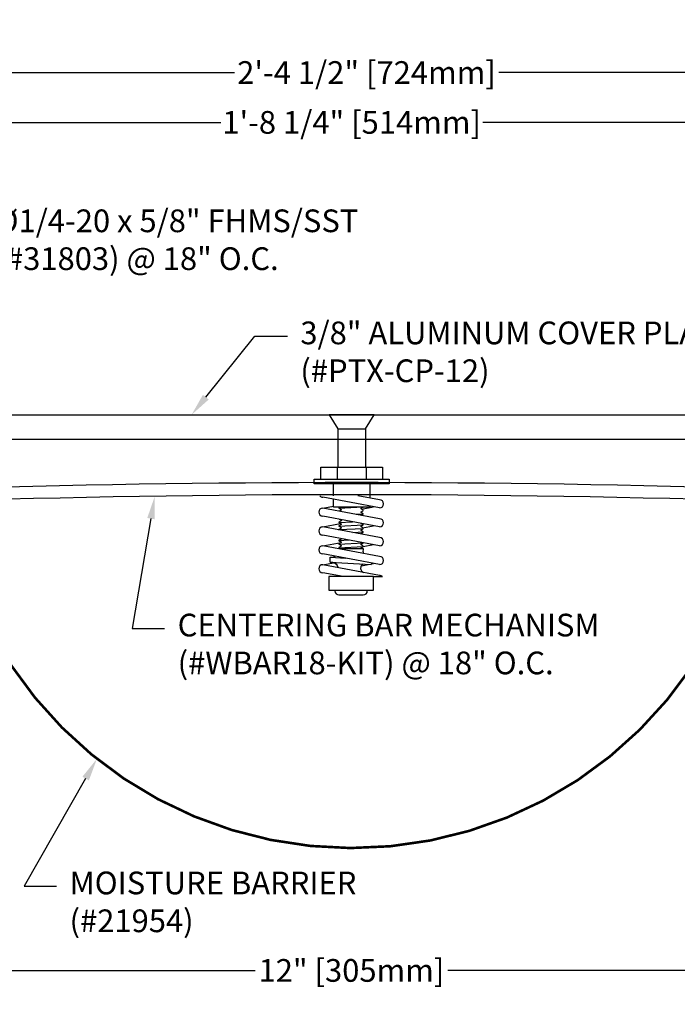
# Model space of a CAD drawing. Units: inches. Extents: x 24.3 to 66.2, y -7.3 to 19.3.
# Drawn here: x 37.4 to 47.5, y 4.2 to 19.3 of the extents above; entities that cross this region are included whole.
import ezdxf
from ezdxf import colors
from ezdxf.entities.mleader import LeaderData, LeaderLine
from ezdxf.math import Vec2, Vec3

# ---------------------------------------------------------------- set-up
doc = ezdxf.new("R2010")
doc.units = ezdxf.units.IN
doc.header["$MEASUREMENT"] = 0
for name, color, linetype in [('ANCHOR', 3, 'Continuous'), ('DIM', 6, 'Continuous'), ('FRAME WOO1', 4, 'Continuous'), ('MOISTURE BARRIER', 1, 'Continuous')]:
    doc.layers.add(name, color=color, linetype=linetype)
doc.styles.add('ARIAL', font='arial.ttf', dxfattribs={"height": 0.1})
doc.styles.get("Standard").update_dxf_attribs({"font": 'arial.ttf'})
doc.dimstyles.new('AA', dxfattribs={"dimtxt": 0.35, "dimasz": 0.35, "dimexe": 0.1, "dimexo": 0.1, "dimgap": 0.15, "dimtad": 0, "dimtih": 1, "dimtoh": 1, "dimdec": 4, "dimzin": 0, "dimdsep": 46, "dimlunit": 4, "dimtxsty": 'Standard', "dimcen": 0.09, "dimclrd": 256, "dimclre": 256, "dimclrt": 256, "dimadec": 0, "dimazin": 0, "dimtfac": 1, "dimtdec": 4, "dimtofl": 0, "dimtmove": 0, "dimatfit": 3, "dimfxl": 1, "dimfrac": 2, "dimtolj": 1, "dimtzin": 0, "dimlwd": -1, "dimarcsym": 0})

# ---------------------------------------------------------------- blocks, each defined once
blk = doc.blocks.new('*D41')
at = {"layer": 'DEFPOINTS', "color": 0}
for p in [(56.723, 18.529), (28.223, 13.379), (56.723, 13.379)]:
    blk.add_point(p, dxfattribs=at)
at = {"layer": 'DIM', "lineweight": -2}
for p, q in [((28.223, 13.479), (28.223, 18.629)), ((56.723, 16.738), (56.723, 18.629)), ((56.723, 13.479), (56.723, 16.488))]:
    blk.add_line(p, q, dxfattribs=at)
at = {"layer": 'DIM', "linetype": 'Continuous'}
for p, q in [((28.573, 18.529), (40.664, 18.529)), ((56.373, 18.529), (44.741, 18.529))]:
    blk.add_line(p, q, dxfattribs=at)
at = {"layer": 'DIM'}
for points in [[(28.573, 18.588), (28.573, 18.471), (28.223, 18.529)], [(56.373, 18.471), (56.373, 18.588), (56.723, 18.529)]]:
    blk.add_solid(points, dxfattribs=at)
at = {"layer": 'DIM', "insert": (42.702, 18.529), "char_height": 0.35, "attachment_point": 5}
blk.add_mtext('\\A1;2\'-4 1/2" [724mm]', dxfattribs=at)
blk = doc.blocks.new('*D42')
at = {"layer": 'DEFPOINTS', "color": 0}
for p in [(52.598, 17.761), (32.348, 13.004), (52.598, 13.004)]:
    blk.add_point(p, dxfattribs=at)
at = {"layer": 'DIM', "lineweight": -2}
for p, q in [((32.348, 13.154), (32.348, 17.861)), ((52.598, 13.154), (52.598, 17.861))]:
    blk.add_line(p, q, dxfattribs=at)
at = {"layer": 'DIM', "linetype": 'Continuous'}
for p, q in [((32.698, 17.761), (40.454, 17.761)), ((52.248, 17.761), (44.493, 17.761))]:
    blk.add_line(p, q, dxfattribs=at)
at = {"layer": 'DIM'}
for points in [[(32.698, 17.819), (32.698, 17.702), (32.348, 17.761)], [(52.248, 17.702), (52.248, 17.819), (52.598, 17.761)]]:
    blk.add_solid(points, dxfattribs=at)
at = {"layer": 'DIM', "insert": (42.473, 17.761), "char_height": 0.35, "attachment_point": 5}
blk.add_mtext('\\A1;1\'-8 1/4" [514mm]', dxfattribs=at)
blk = doc.blocks.new('*D43')
at = {"layer": 'DEFPOINTS', "color": 0}
for p in [(36.404, 7.692), (48.537, 7.692), (48.537, 4.692)]:
    blk.add_point(p, dxfattribs=at)
at = {"layer": 'DIM', "lineweight": -2}
for p, q in [((36.404, 7.542), (36.404, 4.592)), ((48.537, 7.542), (48.537, 4.592))]:
    blk.add_line(p, q, dxfattribs=at)
at = {"layer": 'DIM', "linetype": 'Continuous'}
for p, q in [((36.754, 4.692), (40.986, 4.692)), ((48.187, 4.692), (43.954, 4.692))]:
    blk.add_line(p, q, dxfattribs=at)
at = {"layer": 'DIM'}
for points in [[(36.754, 4.75), (36.754, 4.634), (36.404, 4.692)], [(48.187, 4.634), (48.187, 4.75), (48.537, 4.692)]]:
    blk.add_solid(points, dxfattribs=at)
at = {"layer": 'DIM', "insert": (42.47, 4.692), "char_height": 0.35, "attachment_point": 5}
blk.add_mtext('\\A1;12" [305mm]', dxfattribs=at)

msp = doc.modelspace()

# ---------------------------------------------------------------- linework, layer by layer
at = {"layer": 'ANCHOR'}
for p, q in [((42.24922, 12.45014), (42.24922, 12.26264)), ((42.69753, 12.45014), (42.69753, 12.26264)), ((42.75462, 12.19264), (42.19212, 12.19264)), ((42.90201, 11.94466), (42.56591, 12.00774)), ((42.90201, 11.81966), (42.02701, 11.98388)), ((42.02701, 11.81788), (42.19212, 11.84887)), ((42.62267, 11.80219), (42.81098, 11.83674)), ((42.90201, 11.65366), (42.02701, 11.81788)), ((42.90201, 11.52866), (42.02701, 11.69288)), ((42.27701, 11.81786), (42.55488, 11.83264)), ((42.2974, 11.83264), (42.27701, 11.82087)), ((42.27701, 11.82087), (42.27701, 11.81485)), ((42.27701, 11.81485), (42.31111, 11.79516)), ((42.31111, 11.785), (42.28439, 11.76957)), ((42.31111, 11.79516), (42.31111, 11.785)), ((42.54361, 11.72092), (42.65201, 11.72669)), ((42.61791, 11.81511), (42.64828, 11.83264)), ((42.61791, 11.80494), (42.61791, 11.81511)), ((42.65201, 11.78525), (42.61791, 11.80494)), ((42.61791, 11.75955), (42.65201, 11.77923)), ((42.61791, 11.74938), (42.61791, 11.75955)), ((42.65201, 11.72969), (42.61791, 11.74938)), ((42.62181, 11.70624), (42.65201, 11.72367)), ((42.65201, 11.77923), (42.65201, 11.78525)), ((42.65201, 11.72367), (42.65201, 11.72969)), ((42.02701, 11.52688), (42.3016, 11.57841)), ((42.31111, 11.61832), (42.27701, 11.59863)), ((42.27701, 11.59562), (42.48598, 11.60674)), ((42.27701, 11.59863), (42.27701, 11.59261)), ((42.27701, 11.59261), (42.31111, 11.57292)), ((42.31111, 11.56276), (42.27701, 11.54307)), ((42.27701, 11.54006), (42.65201, 11.56001)), ((42.27701, 11.54307), (42.27701, 11.53705)), ((42.27701, 11.53705), (42.31111, 11.51736)), ((42.28268, 11.64489), (42.31111, 11.62848)), ((42.31111, 11.62848), (42.31111, 11.61832)), ((42.31111, 11.57292), (42.31111, 11.56276)), ((42.31111, 11.57292), (42.31111, 11.56276)), ((42.61791, 11.53731), (42.65201, 11.55699)), ((42.61791, 11.52714), (42.61791, 11.53731)), ((42.65201, 11.56301), (42.61976, 11.58163)), ((42.65201, 11.56301), (42.61976, 11.58163)), ((42.64002, 11.51437), (42.81098, 11.54574)), ((42.65201, 11.55699), (42.65201, 11.56301)), ((42.65201, 11.55699), (42.65201, 11.56301)), ((42.90201, 11.36266), (42.02701, 11.52688)), ((42.90201, 11.23766), (42.02701, 11.40188)), ((42.31111, 11.5072), (42.27701, 11.48751)), ((42.27701, 11.4845), (42.65201, 11.50445)), ((42.27701, 11.48751), (42.27701, 11.48149)), ((42.27701, 11.48149), (42.28094, 11.47922)), ((42.31111, 11.51736), (42.31111, 11.5072)), ((42.4888, 11.44021), (42.65201, 11.44889)), ((42.65201, 11.50745), (42.61791, 11.52714)), ((42.61791, 11.48175), (42.65201, 11.50143)), ((42.61791, 11.47158), (42.61791, 11.48175)), ((42.65201, 11.45189), (42.61791, 11.47158)), ((42.61791, 11.42619), (42.65201, 11.44587)), ((42.61791, 11.41602), (42.61791, 11.42619)), ((42.61802, 11.41596), (42.61791, 11.41602)), ((42.65201, 11.50745), (42.65201, 11.50143)), ((42.65201, 11.44587), (42.65201, 11.45189)), ((42.02701, 11.23587), (42.31111, 11.28919)), ((42.90201, 11.07165), (42.02701, 11.23587)), ((42.31111, 11.34052), (42.27701, 11.32083)), ((42.27701, 11.31782), (42.43117, 11.32602)), ((42.27701, 11.32083), (42.27701, 11.31481)), ((42.27701, 11.31481), (42.31111, 11.29512)), ((42.31111, 11.28496), (42.27701, 11.26527)), ((42.27701, 11.26226), (42.65201, 11.28221)), ((42.27701, 11.26527), (42.27701, 11.25925)), ((42.27701, 11.25925), (42.31111, 11.23956)), ((42.31111, 11.2294), (42.27701, 11.20971)), ((42.31111, 11.34856), (42.31111, 11.34052)), ((42.31111, 11.29512), (42.31111, 11.28496)), ((42.31111, 11.23956), (42.31111, 11.2294)), ((42.61791, 11.25951), (42.65201, 11.27919)), ((42.61791, 11.24934), (42.61791, 11.25951)), ((42.65201, 11.22965), (42.61791, 11.24934)), ((42.65201, 11.27919), (42.65201, 11.28458)), ((42.65201, 11.27919), (42.65201, 11.28458)), ((42.65201, 11.22557), (42.81098, 11.25474)), ((42.65201, 11.22363), (42.65201, 11.22965)), ((42.90201, 10.94665), (42.02701, 11.11087)), ((42.27701, 11.2067), (42.65201, 11.22665)), ((42.27701, 11.20971), (42.27701, 11.20369)), ((42.27701, 11.20369), (42.29774, 11.19172)), ((42.61791, 11.20395), (42.65201, 11.22363)), ((42.61791, 11.20395), (42.65201, 11.22363)), ((42.61791, 11.19378), (42.61791, 11.20395)), ((42.61791, 11.19378), (42.61791, 11.20395)), ((42.62148, 11.19172), (42.61791, 11.19378)), ((42.02701, 10.94487), (42.19175, 10.97579)), ((42.90201, 10.78065), (42.02701, 10.94487)), ((42.14149, 10.98334), (42.77535, 10.946)), ((42.1428, 11.05824), (42.38257, 11.04414)), ((42.62339, 10.92931), (42.72916, 10.94872)), ((42.77603, 10.95733), (42.81098, 10.96374)), ((42.34425, 10.76033), (42.02701, 10.81987)), ((42.80957, 10.76033), (42.94813, 10.76033))]:
    msp.add_line(p, q, dxfattribs=at)
for points in [[(41.99662, 12.26264), (41.99662, 12.45014), (42.95012, 12.45014), (42.95012, 12.26264)], [(42.19212, 12.00736), (42.19212, 12.19264), (41.89337, 12.19264), (41.89337, 12.26264), (43.05337, 12.26264), (43.05337, 12.19264), (42.75462, 12.19264), (42.75462, 11.97232)], [(42.75462, 11.84732), (42.75462, 11.83264), (42.19212, 11.83264), (42.19212, 11.95289)], [(42.77681, 10.97015), (42.77535, 10.946)]]:
    msp.add_lwpolyline(points, dxfattribs=at)
for points in [[(42.28591, 11.18728, 0.00828588), (42.28598, 11.19172), (42.65237, 11.19172, 0.13933125), (42.65205, 11.11857, 0.13933125)], [(42.26719, 10.89979, 0.33128883), (42.14149, 10.98334), (42.1428, 11.05824, 0.14659287), (42.21774, 11.07508, 0.14659287)], [(42.65231, 10.95325, 0.70566625), (42.65635, 10.82676)], [(42.21451, 10.54996), (42.21451, 10.54182, 0.41421356), (42.27701, 10.47932), (42.65201, 10.47932, 0.41421356), (42.71451, 10.54182), (42.71451, 10.54996)]]:
    msp.add_lwpolyline(points, format="xyb", dxfattribs=at)
msp.add_lwpolyline([(42.80957, 10.54996), (42.80957, 10.76033), (42.11944, 10.76033), (42.11944, 10.54996)], close=True, dxfattribs=at)
for centre, radius, start, end in [((42.47337, -188.56026), 200.77024, 88.1294584, 91.8705416), ((42.47337, -188.87302), 200.89549, 88.1346215, 91.8653785), ((42.02701, 12.04638), 0.0625, 221.63453, 270), ((42.90201, 11.88216), 0.0625, 0, 90), ((42.90201, 11.88216), 0.0625, 270, 0), ((42.02701, 11.75538), 0.0625, 90, 180), ((42.02701, 11.75538), 0.0625, 180, 270), ((42.90201, 11.59116), 0.0625, 0, 90), ((42.90201, 11.59116), 0.0625, 270, 0), ((42.02701, 11.46438), 0.0625, 90, 180), ((42.02701, 11.46438), 0.0625, 180, 270), ((42.02701, 11.17337), 0.0625, 90, 180), ((42.90201, 11.30016), 0.0625, 0, 90), ((42.90201, 11.30016), 0.0625, 270, 0), ((42.02701, 11.17337), 0.0625, 180, 270), ((42.02701, 10.88237), 0.0625, 90, 180), ((42.90201, 11.00915), 0.0625, 0, 90), ((42.90201, 11.00915), 0.0625, 270, 0), ((42.02701, 10.88237), 0.0625, 180, 270), ((42.90201, 10.71815), 0.0625, 42.445653, 90)]:
    msp.add_arc(centre, radius, start, end, dxfattribs=at)

# ---------------------------------------------------------------- dimensions: what is measured, and where the dimension line sits
at = {"layer": 'DIM'}
dim = msp.add_linear_dim(base=(48.53658, 4.69184), p1=(36.40431, 7.69184), p2=(48.53658, 7.69184), text='12" [305mm]', dimstyle='AA', override={"dimexo": 0.15}, dxfattribs=at)
dim.commit()
dim.dimension.update_dxf_attribs({"geometry": '*D43', "text_midpoint": (42.47045, 4.69184)})

# ---------------------------------------------------------------- leaders
ml = msp.add_multileader_mtext('Standard', dxfattribs=at)
ml.set_content('{Ø1/4-20 x 5/8" FHMS/SST\\P(#31803) @ 18" O.C.}', style='ARIAL')
ml.set_leader_properties()
ml.build(insert=Vec2(0, 0))
ml.multileader.update_dxf_attribs({"dogleg_length": 0.5, "arrow_head_size": 0.35})
ctx = ml.context
ctx.base_point, ctx.char_height, ctx.arrow_head_size, ctx.landing_gap_size, ctx.plane_origin = Vec3(36.78172, 16.19249), 0.35, 0.35, 0.2, Vec3(38.08751, 12.87934)
notes = []
notes.append((ctx, [(0, (1, 1, 0), (36.28172, 16.19249), (1, 0), 0.5, [(0, [(35.08751, 12.87934)], 0, [])])]))
ctx.mtext.insert, ctx.mtext.width, ctx.mtext.flow_direction = Vec3(36.98172, 16.41894), 6.1929469, 5
ctx.mtext.has_bg_fill, ctx.mtext.bg_color, ctx.mtext.bg_scale_factor, ctx.mtext.bg_transparency, ctx.mtext.use_window_bg_color = 1, -1027028792, 1.5, 0, 1
for ctx, leaders in notes:
    for number, flags, end, landing, length, lines in leaders:
        leader = LeaderData()
        leader.index, (leader.has_last_leader_line, leader.has_dogleg_vector, leader.attachment_direction) = number, flags
        leader.last_leader_point, leader.dogleg_vector, leader.dogleg_length = Vec3(end), Vec3(landing), length
        for number, points, colour, breaks in lines:
            line = LeaderLine()
            line.index, line.vertices, line.color, line.breaks = number, Vec3.list(points), colors.encode_raw_color(colour), breaks
            leader.lines.append(line)
        ctx.leaders.append(leader)

# ---------------------------------------------------------------- next in the draw order: linework, layer by layer
at = {"layer": 'ANCHOR'}
for p, q in [((42.26039, 13.038), (42.26039, 12.45014)), ((42.68636, 13.038), (42.68636, 12.45014))]:
    msp.add_line(p, q, dxfattribs=at)
msp.add_lwpolyline([(42.82212, 13.25434), (42.12462, 13.25434), (42.26039, 13.038), (42.68636, 13.038)], close=True, dxfattribs=at)
at = {"layer": 'FRAME WOO1'}
msp.add_line((32.34837, 12.87934), (52.59837, 12.87934), dxfattribs=at)

# ---------------------------------------------------------------- next in the draw order: dimensions: what is measured, and where the dimension line sits
at = {"layer": 'DIM'}
dim = msp.add_linear_dim(base=(56.72337, 18.52934), p1=(28.22337, 13.37934), p2=(56.72337, 13.37934), dimstyle='AA', dxfattribs=at)
dim.commit()
dim.dimension.update_dxf_attribs({"geometry": '*D41', "text_midpoint": (42.70247, 18.52934), "dimtype": 160})
dim = msp.add_linear_dim(base=(52.59837, 17.76056), p1=(32.34837, 13.00434), p2=(52.59837, 13.00434), dimstyle='AA', override={"dimexo": 0.15}, dxfattribs=at)
dim.commit()
dim.dimension.update_dxf_attribs({"geometry": '*D42', "text_midpoint": (42.47337, 17.76056)})

# ---------------------------------------------------------------- next in the draw order: leaders
ml = msp.add_multileader_mtext('Standard', dxfattribs=at)
ml.set_content('{CENTERING BAR MECHANISM (#WBAR18-KIT) @ 18" O.C.}', style='ARIAL')
ml.set_leader_properties()
ml.build(insert=Vec2(0, 0))
ml.multileader.update_dxf_attribs({"dogleg_length": 0.5, "arrow_head_size": 0.35})
ctx = ml.context
ctx.base_point, ctx.char_height, ctx.arrow_head_size, ctx.landing_gap_size, ctx.plane_origin = Vec3(39.58974, 9.96268), 0.35, 0.35, 0.2, Vec3(42.46451, 10.47932)
notes = []
notes.append((ctx, [(0, (1, 1, 0), (39.08974, 9.96268), (1, 0), 0.5, [(0, [(39.43728, 11.99953)], 0, [])])]))
ctx.mtext.insert, ctx.mtext.width, ctx.mtext.flow_direction = Vec3(39.78974, 10.18913), 7.4349545, 5
ctx.mtext.has_bg_fill, ctx.mtext.bg_color, ctx.mtext.bg_scale_factor, ctx.mtext.bg_transparency, ctx.mtext.use_window_bg_color = 1, -1027028792, 1.5, 0, 1
ml = msp.add_multileader_mtext('Standard', dxfattribs=at)
ml.set_content('{MOISTURE BARRIER\\P(#21954)}', style='ARIAL')
ml.set_leader_properties()
ml.build(insert=Vec2(0, 0))
ml.multileader.update_dxf_attribs({"dogleg_length": 0.5, "arrow_head_size": 0.35})
ctx = ml.context
ctx.base_point, ctx.char_height, ctx.arrow_head_size, ctx.landing_gap_size, ctx.plane_origin = Vec3(37.92312, 5.98862), 0.35, 0.35, 0.2, Vec3(37.87646, 10.2354)
notes.append((ctx, [(0, (1, 1, 0), (37.42312, 5.98862), (1, 0), 0.5, [(0, [(38.54524, 7.95274)], 0, [])])]))
ctx.mtext.insert, ctx.mtext.width, ctx.mtext.flow_direction = Vec3(38.12312, 6.21507), 5.0781174, 5
ctx.mtext.has_bg_fill, ctx.mtext.bg_color, ctx.mtext.bg_scale_factor, ctx.mtext.bg_transparency, ctx.mtext.use_window_bg_color = 1, -1027028792, 1.5, 0, 1
for ctx, leaders in notes:
    for number, flags, end, landing, length, lines in leaders:
        leader = LeaderData()
        leader.index, (leader.has_last_leader_line, leader.has_dogleg_vector, leader.attachment_direction) = number, flags
        leader.last_leader_point, leader.dogleg_vector, leader.dogleg_length = Vec3(end), Vec3(landing), length
        for number, points, colour, breaks in lines:
            line = LeaderLine()
            line.index, line.vertices, line.color, line.breaks = number, Vec3.list(points), colors.encode_raw_color(colour), breaks
            leader.lines.append(line)
        ctx.leaders.append(leader)

# ---------------------------------------------------------------- next in the draw order: linework, layer by layer
at = {"layer": 'MOISTURE BARRIER', "const_width": 0.04}
msp.add_lwpolyline([(51.49262, 11.6538), (48.60161, 11.6538, 0.39178341), (48.50359, 11.48473), (48.50457, 11.01974, -0.73984764), (36.43622, 11.06486), (36.43578, 11.53732, 0.36778042), (36.32427, 11.65625), (33.46622, 11.65625)], format="xyb", dxfattribs=at)

# ---------------------------------------------------------------- next in the draw order: leaders
at = {"layer": 'DIM'}
ml = msp.add_multileader_mtext('Standard', dxfattribs=at)
ml.set_content('{3/8" ALUMINUM COVER PLATE\\P(#PTX-CP-12)}', style='ARIAL')
ml.set_leader_properties()
ml.build(insert=Vec2(0, 0))
ml.multileader.update_dxf_attribs({"dogleg_length": 0.5, "arrow_head_size": 0.35})
ctx = ml.context
ctx.base_point, ctx.char_height, ctx.arrow_head_size, ctx.landing_gap_size, ctx.plane_origin = Vec3(41.48135, 14.46524), 0.35, 0.35, 0.2, Vec3(41.32622, 13.37934)
notes = []
notes.append((ctx, [(0, (1, 1, 0), (40.98135, 14.46524), (1, 0), 0.5, [(0, [(40.00447, 13.25434)], 0, [])])]))
ctx.mtext.insert, ctx.mtext.width, ctx.mtext.flow_direction = Vec3(41.68135, 14.69169), 9.4613676, 5
ctx.mtext.has_bg_fill, ctx.mtext.bg_color, ctx.mtext.bg_scale_factor, ctx.mtext.bg_transparency, ctx.mtext.use_window_bg_color = 1, -1027028792, 1.5, 0, 1
for ctx, leaders in notes:
    for number, flags, end, landing, length, lines in leaders:
        leader = LeaderData()
        leader.index, (leader.has_last_leader_line, leader.has_dogleg_vector, leader.attachment_direction) = number, flags
        leader.last_leader_point, leader.dogleg_vector, leader.dogleg_length = Vec3(end), Vec3(landing), length
        for number, points, colour, breaks in lines:
            line = LeaderLine()
            line.index, line.vertices, line.color, line.breaks = number, Vec3.list(points), colors.encode_raw_color(colour), breaks
            leader.lines.append(line)
        ctx.leaders.append(leader)

# ---------------------------------------------------------------- next in the draw order: linework, layer by layer
at = {"layer": 'FRAME WOO1'}
msp.add_line((32.9198, 13.25434), (52.02694, 13.25434), dxfattribs=at)

doc.saveas('drawing.dxf')
